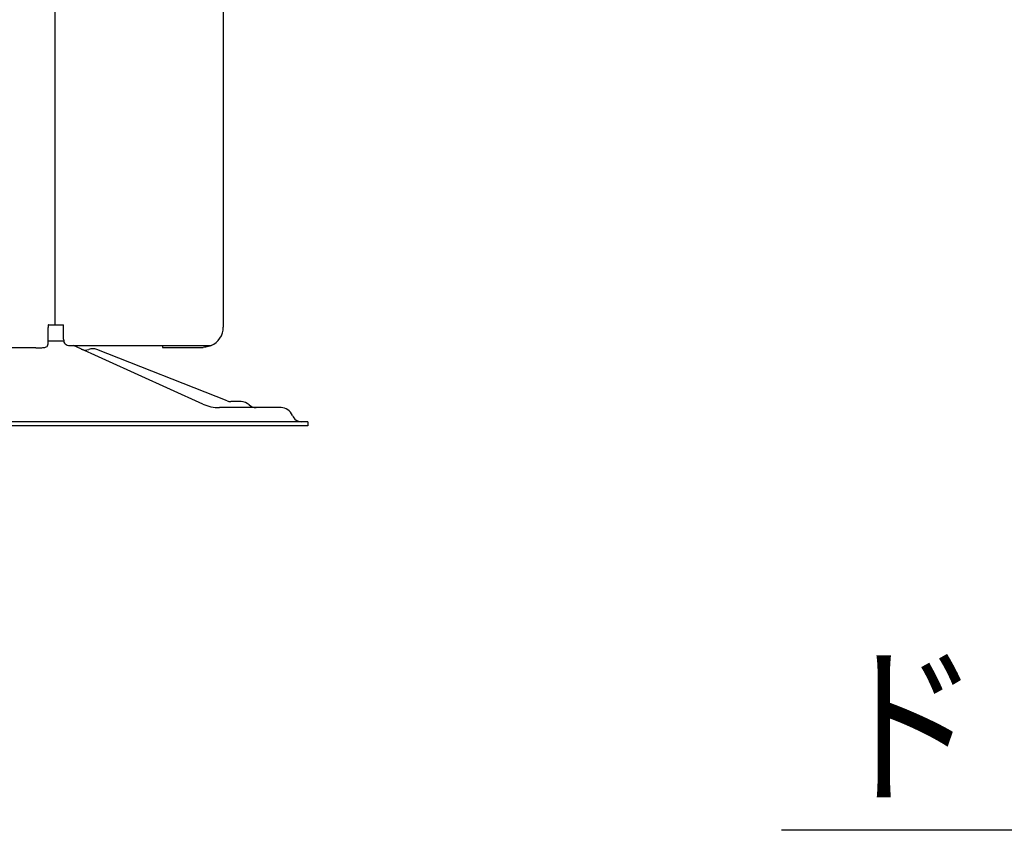
# Model space of a CAD drawing. Extents: x 201 to 4005, y 116 to 2786.
# Drawn here: x 556 to 799, y 1177 to 1377 of the extents above; entities that cross this region are included whole.
import ezdxf

# ---------------------------------------------------------------- set-up
doc = ezdxf.new("R2010")
doc.units = 0
doc.layers.get('0').update_dxf_attribs({"linetype": 'CONTINUOUS'})
doc.layers.add('DD0-2', color=4, linetype='CONTINUOUS')
doc.layers.add('M0-1', color=3, linetype='CONTINUOUS')
doc.styles.get("Standard").update_dxf_attribs({"font": 'txt', "bigfont": 'BIGFONT'})
doc.dimstyles.new('LEADSTYL', dxfattribs={"dimtxt": 34.999999, "dimasz": 30, "dimexe": 0.18, "dimexo": 0.0625, "dimgap": 1, "dimtad": 0, "dimtih": 1, "dimtoh": 1, "dimdec": 4, "dimzin": 0, "dimtxsty": 'STANDARD', "dimblk1": 'OPEN', "dimblk2": 'OPEN', "dimsah": 1, "dimcen": 0.09, "dimazin": 3, "dimtfac": 1, "dimtdec": 4, "dimtofl": 0, "dimtmove": 0, "dimatfit": 3, "dimtolj": 1, "dimtzin": 0})

# ---------------------------------------------------------------- blocks, each defined once
blk = doc.blocks.new('_OPEN')
at = {"color": 0}
for p, q in [((-0.965926, 0.25882), (0, 0)), ((0, 0), (-1, 0)), ((0, 0), (-0.965926, -0.25882))]:
    blk.add_line(p, q, dxfattribs=at)

msp = doc.modelspace()

# ---------------------------------------------------------------- linework, layer by layer
at = {"layer": 'M0-1'}
for p, q in [((564.627092, 1963.084405), (564.627092, 1301.5844)), ((606.227093, 1963.084405), (606.227093, 1300.984401)), ((562.927093, 1301.5844), (562.927093, 1300.884401)), ((563.027095, 1301.5844), (562.927093, 1301.5844)), ((562.927093, 1296.8844), (562.927093, 1300.884401)), ((563.027095, 1301.5844), (564.627092, 1301.5844)), ((564.627092, 1301.647908), (564.687487, 1301.5844)), ((564.687487, 1301.5844), (566.727094, 1301.5844)), ((566.727094, 1300.984401), (566.727094, 1301.5844)), ((566.727094, 1297.9844), (566.727094, 1300.984401)), ((562.927089, 1297.5844), (566.774536, 1297.5844)), ((559.927095, 1295.8844), (357.46463, 1295.8844)), ((568.727094, 1296.401824), (576.227093, 1296.401824)), ((601.163157, 1281.972205), (569.24309, 1296.401824)), ((607.185331, 1282.758485), (574.998769, 1295.442329)), ((576.227093, 1296.401824), (603.227093, 1296.401824)), ((591.227093, 1296.401824), (591.227093, 1295.9844)), ((591.227093, 1295.9844), (601.227093, 1295.9844)), ((620.503614, 1281.0844), (605.282368, 1281.0844)), ((610.627089, 1282.5844), (608.101911, 1282.5844)), ((627.127089, 1277.5844), (287.127089, 1277.5844)), ((627.127089, 1276.5844), (287.127089, 1276.5844)), ((627.127089, 1277.5844), (627.127089, 1276.5844))]:
    msp.add_line(p, q, dxfattribs=at)
for centre, radius, start, end in [((601.227094, 1300.9844), 5, 293.578174, 360.00001), ((572.160118, 1297.826744), 2.5, 245.674425, 289.72305), ((573.959979, 1292.806291), 2.833333, 68.491956, 109.72305), ((608.101911, 1285.0844), 2.5, 248.491956, 270), ((605.282368, 1291.0844), 10, 245.674425, 270), ((610.627089, 1279.751067), 2.833333, 45.951374, 90), ((614.335188, 1283.5844), 2.5, 225.951374, 270), ((620.503614, 1278.0844), 3, 21.323686, 90), ((625.627089, 1280.0844), 2.5, 201.323686, 270)]:
    msp.add_arc(centre, radius, start, end, dxfattribs=at)
at = {"layer": 'M0-1', "extrusion": (0, 0, -1)}
for points, knots in [([(566.727094, 1297.9844), (566.755972, 1297.711152), (566.784847, 1297.437901), (566.846538, 1297.245012), (566.908229, 1297.052123), (567.00273, 1296.939587), (567.137331, 1296.832823), (567.271931, 1296.72606), (567.446627, 1296.62506), (567.639079, 1296.556189), (567.83153, 1296.487318), (568.041733, 1296.450567), (568.226028, 1296.430194), (568.410323, 1296.409822), (568.568708, 1296.405821), (568.727094, 1296.401824)], [0, 0, 0, 0, 1, 1, 1, 2, 2, 2, 3, 3, 3, 4, 4, 4, 5, 5, 5, 5]), ([(559.927095, 1295.8844), (560.263122, 1295.883984), (560.599155, 1295.883564), (560.917012, 1295.887224), (561.234869, 1295.890883), (561.534561, 1295.898615), (561.795722, 1295.92723), (562.056884, 1295.955844), (562.279527, 1296.005335), (562.450863, 1296.078065), (562.622199, 1296.150795), (562.742239, 1296.246758), (562.813058, 1296.385021), (562.883878, 1296.523284), (562.905488, 1296.703841), (562.927093, 1296.8844)], [0, 0, 0, 0, 1, 1, 1, 2, 2, 2, 3, 3, 3, 4, 4, 4, 5, 5, 5, 5]), ([(603.227093, 1296.401824), (603.01393, 1296.319044), (602.800767, 1296.236257), (602.581674, 1296.171385), (602.36258, 1296.106514), (602.137558, 1296.059543), (601.910806, 1296.031366), (601.684054, 1296.003189), (601.455574, 1295.993791), (601.227093, 1295.9844)], [0, 0, 0, 0, 1, 1, 1, 2, 2, 2, 3, 3, 3, 3])]:
    msp.add_open_spline(points, degree=3, knots=knots, dxfattribs=at)

# ---------------------------------------------------------------- texts
at = {"layer": 'DD0-2', "width": 0.833333}
msp.add_text('ドレンニップル（付属品）', height=32, dxfattribs=at).set_placement((756.876436, 1186.584379))

# ---------------------------------------------------------------- leaders
at = {"layer": 'DD0-2'}
msp.add_leader([(1222.346097, 1250.720654), (1148.209745, 1176.584379), (744.209736, 1176.584379)], dimstyle='LEADSTYL', dxfattribs=at)

doc.saveas('drawing.dxf')
